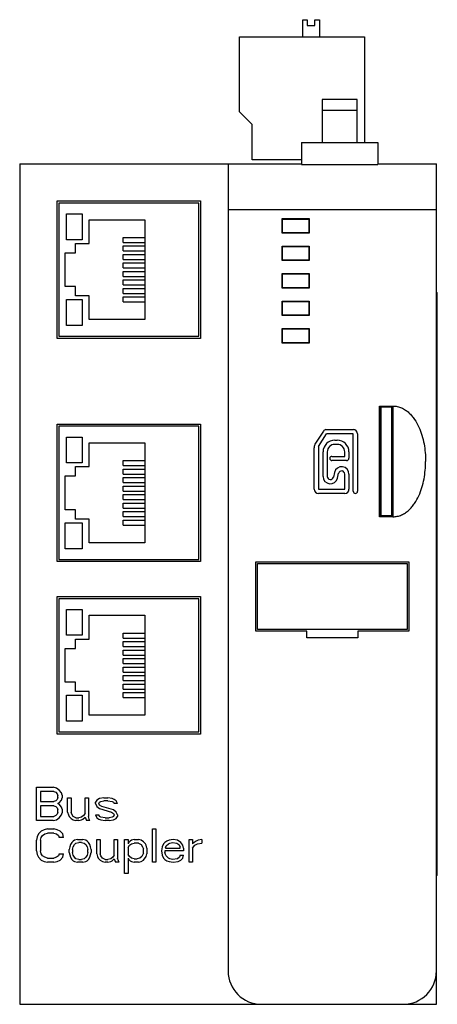
# Model space of a CAD drawing. Units: millimetres. Extents: x 25 to 75, y 10 to 128.
import ezdxf

# ---------------------------------------------------------------- set-up
doc = ezdxf.new("R2010")
doc.units = ezdxf.units.MM
doc.header["$LTSCALE"] = 9.058168
doc.layers.get('0').update_dxf_attribs({"linetype": 'CONTINUOUS'})

msp = doc.modelspace()

# ---------------------------------------------------------------- linework, layer by layer
at = {"color": 7}
for p, q in [((59.31, 126.09), (59.31, 128.16)), ((59.31, 128.16), (59.86, 128.16)), ((59.86, 128.16), (59.86, 127.45)), ((60.76, 127.45), (60.76, 128.16)), ((60.76, 128.16), (61.31, 128.16)), ((61.31, 128.16), (61.31, 126.09)), ((59.86, 127.45), (60.76, 127.45)), ((51.73, 117.08), (51.73, 126.09)), ((51.73, 126.09), (66.73, 126.09)), ((66.73, 126.09), (66.73, 113.43)), ((61.64, 118.56), (61.64, 113.43)), ((65.84, 118.56), (61.64, 118.56)), ((65.84, 113.43), (65.84, 118.56)), ((53.23, 115.58), (51.73, 117.08)), ((65.84, 117.26), (61.64, 117.26)), ((53.23, 111.35), (53.23, 115.58)), ((59.15, 113.43), (59.15, 110.77)), ((59.15, 113.43), (68.32, 113.43)), ((68.32, 113.43), (68.32, 110.77)), ((59.13, 111.35), (53.23, 111.35)), ((25.35, 110.85), (25.35, 9.95)), ((25.35, 110.85), (59.15, 110.85)), ((50.35, 110.85), (50.35, 13.95)), ((59.15, 110.77), (68.32, 110.77)), ((68.32, 110.85), (75.35, 110.85)), ((75.35, 9.95), (75.35, 110.85)), ((29.85, 89.9), (29.85, 106.4)), ((29.85, 106.4), (47.05, 106.4)), ((47.05, 106.4), (47.05, 89.9)), ((30.05, 106.15), (30.05, 90.15)), ((46.85, 106.15), (30.05, 106.15)), ((46.85, 90.15), (46.85, 106.15)), ((75.35, 105.35), (50.35, 105.35)), ((30.95, 101.75), (30.95, 104.85)), ((30.95, 104.85), (32.85, 104.85)), ((32.85, 104.85), (32.85, 101.75)), ((33.68, 101.3), (33.68, 104.15)), ((33.68, 104.15), (40.35, 104.15)), ((40.35, 104.15), (40.35, 92.15)), ((56.84, 102.53), (56.84, 104.28)), ((56.84, 104.28), (60.09, 104.28)), ((56.89, 102.58), (56.89, 104.23)), ((56.89, 104.23), (60.04, 104.23)), ((60.04, 104.23), (60.04, 102.58)), ((60.09, 104.28), (60.09, 102.53)), ((32.85, 101.75), (30.95, 101.75)), ((37.75, 101.42), (37.75, 102.02)), ((37.75, 102.02), (40.35, 102.02)), ((60.09, 102.53), (56.84, 102.53)), ((60.04, 102.58), (56.89, 102.58)), ((32.03, 100.18), (32.03, 101.3)), ((32.03, 101.3), (33.68, 101.3)), ((37.75, 101.42), (40.35, 101.42)), ((37.75, 100.4), (37.75, 101)), ((37.75, 101), (40.35, 101)), ((56.84, 99.23), (56.84, 100.98)), ((56.84, 100.98), (60.09, 100.98)), ((56.89, 99.28), (56.89, 100.93)), ((56.89, 100.93), (60.04, 100.93)), ((60.04, 100.93), (60.04, 99.28)), ((60.09, 100.98), (60.09, 99.23)), ((30.8, 96.12), (30.8, 100.18)), ((30.8, 100.18), (32.03, 100.18)), ((37.75, 100.4), (40.35, 100.4)), ((37.75, 99.38), (37.75, 99.98)), ((37.75, 99.98), (40.35, 99.98)), ((37.75, 99.38), (40.35, 99.38)), ((37.75, 98.36), (37.75, 98.96)), ((37.75, 98.96), (40.35, 98.96)), ((37.75, 98.36), (40.35, 98.36)), ((60.09, 99.23), (56.84, 99.23)), ((60.04, 99.28), (56.89, 99.28)), ((37.75, 97.34), (37.75, 97.94)), ((37.75, 97.94), (40.35, 97.94)), ((37.75, 97.34), (40.35, 97.34)), ((56.84, 95.93), (56.84, 97.68)), ((56.84, 97.68), (60.09, 97.68)), ((56.89, 95.98), (56.89, 97.63)), ((56.89, 97.63), (60.04, 97.63)), ((60.04, 97.63), (60.04, 95.98)), ((60.09, 97.68), (60.09, 95.93)), ((32.03, 96.12), (30.8, 96.12)), ((32.03, 95), (32.03, 96.12)), ((37.75, 96.32), (37.75, 96.92)), ((37.75, 96.92), (40.35, 96.92)), ((37.75, 96.32), (40.35, 96.32)), ((37.75, 95.3), (37.75, 95.9)), ((37.75, 95.9), (40.35, 95.9)), ((60.09, 95.93), (56.84, 95.93)), ((60.04, 95.98), (56.89, 95.98)), ((33.68, 95), (32.03, 95)), ((33.68, 92.15), (33.68, 95)), ((37.75, 95.3), (40.35, 95.3)), ((37.75, 94.28), (37.75, 94.88)), ((37.75, 94.88), (40.35, 94.88)), ((75.35, 95.4), (75.45, 95.4)), ((75.45, 25.4), (75.45, 95.4)), ((30.95, 91.45), (30.95, 94.55)), ((30.95, 94.55), (32.85, 94.55)), ((32.85, 94.55), (32.85, 91.45)), ((37.75, 94.28), (40.35, 94.28)), ((56.84, 92.63), (56.84, 94.38)), ((56.84, 94.38), (60.09, 94.38)), ((56.89, 92.68), (56.89, 94.33)), ((56.89, 94.33), (60.04, 94.33)), ((60.04, 94.33), (60.04, 92.68)), ((60.09, 94.38), (60.09, 92.63)), ((75.45, 94.4), (75.35, 94.4)), ((60.09, 92.63), (56.84, 92.63)), ((60.04, 92.68), (56.89, 92.68)), ((32.85, 91.45), (30.95, 91.45)), ((40.35, 92.15), (33.68, 92.15)), ((56.84, 89.33), (56.84, 91.08)), ((56.84, 91.08), (60.09, 91.08)), ((56.89, 89.38), (56.89, 91.03)), ((56.89, 91.03), (60.04, 91.03)), ((60.04, 91.03), (60.04, 89.38)), ((60.09, 91.08), (60.09, 89.33)), ((47.05, 89.9), (29.85, 89.9)), ((30.05, 90.15), (46.85, 90.15)), ((60.09, 89.33), (56.84, 89.33)), ((60.04, 89.38), (56.89, 89.38)), ((68.53, 81.78), (70.13, 81.78)), ((68.53, 68.48), (68.53, 81.78)), ((68.58, 81.73), (70.08, 81.73)), ((68.58, 68.53), (68.58, 81.73)), ((69.98, 81.63), (68.68, 81.63)), ((68.68, 81.63), (68.68, 68.63)), ((69.98, 68.63), (69.98, 81.63)), ((70.08, 81.73), (70.08, 68.53)), ((70.13, 81.78), (70.13, 68.48)), ((29.85, 63.1), (29.85, 79.6)), ((29.85, 79.6), (47.05, 79.6)), ((30.05, 79.35), (30.05, 63.35)), ((46.85, 79.35), (30.05, 79.35)), ((46.85, 63.35), (46.85, 79.35)), ((47.05, 79.6), (47.05, 63.1)), ((30.95, 74.95), (30.95, 78.05)), ((30.95, 78.05), (32.85, 78.05)), ((32.85, 78.05), (32.85, 74.95)), ((61.79, 78.77), (60.85, 77.31)), ((61.21, 76.91), (62.18, 78.43)), ((62.1, 78.94), (65.38, 78.94)), ((65.37, 78.43), (62.18, 78.43)), ((65.37, 71.54), (65.37, 78.43)), ((65.88, 78.44), (65.88, 71.54)), ((33.68, 74.5), (33.68, 77.35)), ((33.68, 77.35), (40.35, 77.35)), ((40.35, 77.35), (40.35, 65.35)), ((61.21, 76.91), (61.21, 71.79)), ((63.16, 77.68), (63.45, 77.68)), ((63.45, 77.17), (63.16, 77.17)), ((60.69, 71.78), (60.69, 76.77)), ((61.75, 73.32), (61.75, 76.27)), ((62.26, 76.27), (62.26, 73.32)), ((62.81, 75.73), (64.35, 75.73)), ((64.35, 75.73), (64.35, 76.27)), ((64.86, 76.27), (64.86, 75.52)), ((32.85, 74.95), (30.95, 74.95)), ((32.03, 73.38), (32.03, 74.5)), ((32.03, 74.5), (33.68, 74.5)), ((37.75, 74.62), (37.75, 75.22)), ((37.75, 75.22), (40.35, 75.22)), ((37.75, 74.62), (40.35, 74.62)), ((64.56, 75.22), (62.81, 75.22)), ((30.8, 69.32), (30.8, 73.38)), ((30.8, 73.38), (32.03, 73.38)), ((37.75, 73.6), (37.75, 74.2)), ((37.75, 74.2), (40.35, 74.2)), ((37.75, 73.6), (40.35, 73.6)), ((63.12, 73.81), (62.99, 73.23)), ((63.49, 73.12), (63.62, 73.7)), ((64.35, 71.79), (64.35, 73.61)), ((64.86, 73.61), (64.86, 71.78)), ((37.75, 72.58), (37.75, 73.18)), ((37.75, 73.18), (40.35, 73.18)), ((37.75, 72.58), (40.35, 72.58)), ((37.75, 71.56), (37.75, 72.16)), ((37.75, 72.16), (40.35, 72.16)), ((37.75, 71.56), (40.35, 71.56)), ((37.75, 70.54), (37.75, 71.14)), ((37.75, 71.14), (40.35, 71.14)), ((64.36, 71.28), (61.19, 71.28)), ((61.21, 71.79), (64.35, 71.79)), ((37.75, 70.54), (40.35, 70.54)), ((37.75, 69.52), (37.75, 70.12)), ((37.75, 70.12), (40.35, 70.12)), ((32.03, 69.32), (30.8, 69.32)), ((32.03, 68.2), (32.03, 69.32)), ((37.75, 69.52), (40.35, 69.52)), ((37.75, 68.5), (37.75, 69.1)), ((37.75, 69.1), (40.35, 69.1)), ((68.68, 68.63), (69.98, 68.63)), ((30.8, 64.65), (30.8, 67.75)), ((30.8, 67.75), (32.85, 67.75)), ((33.68, 68.2), (32.03, 68.2)), ((32.85, 67.75), (32.85, 64.65)), ((33.68, 65.35), (33.68, 68.2)), ((37.75, 68.5), (40.35, 68.5)), ((37.75, 67.48), (37.75, 68.08)), ((37.75, 68.08), (40.35, 68.08)), ((37.75, 67.48), (40.35, 67.48)), ((70.13, 68.48), (68.53, 68.48)), ((70.08, 68.53), (68.58, 68.53)), ((40.35, 65.35), (33.68, 65.35)), ((32.85, 64.65), (30.8, 64.65)), ((47.05, 63.1), (29.85, 63.1)), ((30.05, 63.35), (46.85, 63.35)), ((53.68, 63.08), (72.03, 63.08)), ((53.68, 54.73), (53.68, 63.08)), ((53.88, 62.88), (71.83, 62.88)), ((53.88, 54.93), (53.88, 62.88)), ((71.83, 62.88), (71.83, 54.93)), ((72.03, 63.08), (72.03, 54.73)), ((29.85, 42.4), (29.85, 58.9)), ((29.85, 58.9), (47.05, 58.9)), ((30.05, 58.65), (30.05, 42.65)), ((46.85, 58.65), (30.05, 58.65)), ((46.85, 42.65), (46.85, 58.65)), ((47.05, 58.9), (47.05, 42.4)), ((30.95, 54.25), (30.95, 57.35)), ((30.95, 57.35), (32.85, 57.35)), ((32.85, 57.35), (32.85, 54.25)), ((33.68, 53.8), (33.68, 56.65)), ((33.68, 56.65), (40.35, 56.65)), ((40.35, 56.65), (40.35, 44.65)), ((37.75, 53.92), (37.75, 54.52)), ((37.75, 54.52), (40.35, 54.52)), ((59.81, 54.73), (53.68, 54.73)), ((71.83, 54.93), (53.88, 54.93)), ((59.81, 53.93), (59.81, 54.73)), ((72.03, 54.73), (65.91, 54.73)), ((65.91, 54.73), (65.91, 53.93)), ((32.85, 54.25), (30.95, 54.25)), ((32.03, 52.68), (32.03, 53.8)), ((32.03, 53.8), (33.68, 53.8)), ((37.75, 53.92), (40.35, 53.92)), ((37.75, 52.9), (37.75, 53.5)), ((37.75, 53.5), (40.35, 53.5)), ((65.91, 53.93), (59.81, 53.93)), ((30.8, 48.62), (30.8, 52.68)), ((30.8, 52.68), (32.03, 52.68)), ((37.75, 52.9), (40.35, 52.9)), ((37.75, 52.48), (40.35, 52.48)), ((37.75, 51.88), (37.75, 52.48)), ((37.75, 51.88), (40.35, 51.88)), ((37.75, 51.46), (40.35, 51.46)), ((37.75, 50.86), (37.75, 51.46)), ((37.75, 50.86), (40.35, 50.86)), ((37.75, 50.44), (40.35, 50.44)), ((37.75, 49.84), (37.75, 50.44)), ((37.75, 49.84), (40.35, 49.84)), ((32.03, 48.62), (30.8, 48.62)), ((32.03, 47.5), (32.03, 48.62)), ((37.75, 49.42), (40.35, 49.42)), ((37.75, 48.82), (37.75, 49.42)), ((37.75, 48.82), (40.35, 48.82)), ((33.68, 47.5), (32.03, 47.5)), ((33.68, 44.65), (33.68, 47.5)), ((37.75, 48.4), (40.35, 48.4)), ((37.75, 47.8), (37.75, 48.4)), ((37.75, 47.8), (40.35, 47.8)), ((37.75, 47.38), (40.35, 47.38)), ((37.75, 46.78), (37.75, 47.38)), ((30.95, 47.05), (32.85, 47.05)), ((30.95, 43.95), (30.95, 47.05)), ((32.85, 47.05), (32.85, 43.95)), ((37.75, 46.78), (40.35, 46.78)), ((32.85, 43.95), (30.95, 43.95)), ((40.35, 44.65), (33.68, 44.65)), ((30.05, 42.65), (46.85, 42.65)), ((47.05, 42.4), (29.85, 42.4)), ((27.35, 36), (29.35, 36)), ((27.35, 32), (27.35, 36)), ((29.44, 35.49), (27.85, 35.49)), ((27.85, 35.49), (27.85, 34.3)), ((29.77, 35.91), (29.35, 36)), ((29.44, 35.49), (29.69, 35.4)), ((30.1, 35.66), (29.77, 35.91)), ((30.35, 35.32), (30.1, 35.66)), ((27.85, 34.3), (29.44, 34.3)), ((29.69, 34.38), (29.44, 34.3)), ((29.69, 35.4), (29.85, 35.23)), ((29.85, 34.55), (29.69, 34.38)), ((29.85, 35.23), (29.94, 34.98)), ((29.94, 34.81), (29.85, 34.55)), ((29.94, 34.81), (29.94, 34.98)), ((30.1, 34.13), (30.35, 34.47)), ((30.44, 35.06), (30.35, 35.32)), ((30.35, 34.47), (30.44, 34.72)), ((30.44, 35.06), (30.44, 34.72)), ((31.1, 34.72), (31.52, 34.72)), ((31.1, 33.02), (31.1, 34.72)), ((31.52, 34.72), (31.52, 33.02)), ((33.19, 34.72), (33.6, 34.72)), ((33.19, 32.85), (33.19, 34.72)), ((33.6, 34.72), (33.6, 32.51)), ((34.6, 34.47), (34.44, 34.21)), ((34.94, 34.64), (34.6, 34.47)), ((35.44, 34.72), (34.94, 34.64)), ((34.94, 34.21), (35.1, 34.3)), ((35.1, 34.3), (35.44, 34.38)), ((35.44, 34.72), (35.94, 34.72)), ((35.94, 34.38), (35.44, 34.38)), ((36.44, 34.64), (35.94, 34.72)), ((35.94, 34.38), (36.44, 34.3)), ((36.69, 34.55), (36.44, 34.64)), ((36.44, 34.3), (36.6, 34.21)), ((36.94, 34.38), (36.69, 34.55)), ((37.1, 34.04), (36.94, 34.38)), ((29.44, 33.79), (27.85, 33.79)), ((27.85, 33.79), (27.85, 32.51)), ((29.44, 33.79), (29.69, 33.7)), ((29.69, 33.7), (29.85, 33.53)), ((29.85, 33.53), (29.94, 33.28)), ((29.94, 34.04), (30.1, 34.13)), ((30.1, 33.96), (29.94, 34.04)), ((29.94, 33.02), (29.94, 33.28)), ((30.35, 33.62), (30.1, 33.96)), ((30.44, 33.36), (30.35, 33.62)), ((30.44, 33.36), (30.44, 32.94)), ((34.44, 34.04), (34.44, 34.21)), ((34.44, 34.04), (34.6, 33.7)), ((34.6, 33.7), (34.94, 33.45)), ((34.85, 34.04), (34.94, 34.21)), ((34.94, 33.87), (34.85, 34.04)), ((35.19, 33.7), (34.94, 33.87)), ((34.94, 33.45), (36.35, 33.02)), ((36.6, 33.28), (35.19, 33.7)), ((36.6, 34.21), (36.69, 34.04)), ((36.94, 33.02), (36.6, 33.28)), ((37.1, 34.04), (36.69, 34.04)), ((29.35, 32), (27.35, 32)), ((27.85, 32.51), (29.44, 32.51)), ((29.35, 32), (29.77, 32.09)), ((29.69, 32.6), (29.44, 32.51)), ((29.85, 32.77), (29.69, 32.6)), ((29.77, 32.09), (30.1, 32.34)), ((29.94, 33.02), (29.85, 32.77)), ((30.1, 32.34), (30.35, 32.68)), ((30.35, 32.68), (30.44, 32.94)), ((31.1, 33.02), (31.19, 32.68)), ((31.19, 32.68), (31.27, 32.51)), ((31.27, 32.51), (31.52, 32.26)), ((31.6, 32.77), (31.52, 33.02)), ((31.52, 32.26), (31.77, 32.09)), ((31.77, 32.51), (31.6, 32.77)), ((32.1, 32.34), (31.77, 32.51)), ((31.77, 32.09), (32.1, 32)), ((32.1, 32.34), (32.44, 32.34)), ((32.44, 32), (32.1, 32)), ((32.77, 32.43), (32.44, 32.34)), ((32.44, 32), (32.77, 32.09)), ((33.02, 32.6), (32.77, 32.43)), ((32.77, 32.09), (32.94, 32.17)), ((32.94, 32.17), (33.19, 32.43)), ((33.19, 32.85), (33.02, 32.6)), ((33.19, 32.43), (33.35, 32)), ((33.77, 32), (33.35, 32)), ((33.69, 32.17), (33.6, 32.51)), ((33.77, 32), (33.69, 32.17)), ((34.44, 32.68), (34.85, 32.68)), ((34.44, 32.68), (34.6, 32.34)), ((34.6, 32.34), (34.85, 32.17)), ((34.94, 32.51), (34.85, 32.68)), ((34.85, 32.17), (35.1, 32.09)), ((35.1, 32.43), (34.94, 32.51)), ((35.6, 32.34), (35.1, 32.43)), ((35.1, 32.09), (35.6, 32)), ((35.6, 32.34), (36.1, 32.34)), ((36.1, 32), (35.6, 32)), ((36.44, 32.43), (36.1, 32.34)), ((36.1, 32), (36.6, 32.09)), ((36.35, 33.02), (36.6, 32.85)), ((36.6, 32.51), (36.44, 32.43)), ((36.6, 32.85), (36.69, 32.68)), ((36.69, 32.68), (36.6, 32.51)), ((36.6, 32.09), (36.94, 32.26)), ((37.1, 32.68), (36.94, 33.02)), ((36.94, 32.26), (37.1, 32.51)), ((37.1, 32.68), (37.1, 32.51)), ((27.94, 30.74), (27.6, 30.4)), ((28.27, 30.91), (27.94, 30.74)), ((28.69, 31), (28.27, 30.91)), ((28.69, 31), (29.44, 31)), ((29.85, 30.91), (29.44, 31)), ((30.19, 30.74), (29.85, 30.91)), ((30.52, 30.4), (30.19, 30.74)), ((41.27, 31), (41.69, 31)), ((41.27, 27), (41.27, 31)), ((41.69, 31), (41.69, 27)), ((27.44, 30.06), (27.35, 29.64)), ((27.35, 28.36), (27.35, 29.64)), ((27.6, 30.4), (27.44, 30.06)), ((27.85, 29.64), (27.94, 29.98)), ((27.85, 29.64), (27.85, 28.36)), ((27.94, 29.98), (28.1, 30.23)), ((28.1, 30.23), (28.35, 30.4)), ((28.35, 30.4), (28.69, 30.49)), ((29.44, 30.49), (28.69, 30.49)), ((29.44, 30.49), (29.77, 30.4)), ((29.77, 30.4), (30.02, 30.23)), ((30.02, 30.23), (30.1, 29.98)), ((30.6, 29.98), (30.1, 29.98)), ((30.6, 29.98), (30.52, 30.4)), ((31.77, 29.55), (31.6, 29.38)), ((31.94, 29.64), (31.77, 29.55)), ((32.27, 29.72), (31.94, 29.64)), ((32.27, 29.72), (32.94, 29.72)), ((33.27, 29.64), (32.94, 29.72)), ((33.44, 29.55), (33.27, 29.64)), ((33.6, 29.38), (33.44, 29.55)), ((34.6, 29.72), (35.02, 29.72)), ((34.6, 28.02), (34.6, 29.72)), ((35.02, 29.72), (35.02, 28.02)), ((36.69, 29.72), (37.1, 29.72)), ((36.69, 27.85), (36.69, 29.72)), ((37.1, 29.72), (37.1, 27.51)), ((37.94, 29.72), (38.35, 29.72)), ((37.94, 25.64), (37.94, 29.72)), ((38.35, 29.72), (38.35, 29.21)), ((38.6, 29.55), (38.44, 29.38)), ((38.77, 29.64), (38.6, 29.55)), ((39.1, 29.72), (38.77, 29.64)), ((39.1, 29.72), (39.6, 29.72)), ((39.94, 29.64), (39.6, 29.72)), ((40.19, 29.47), (39.94, 29.64)), ((43.02, 29.55), (42.77, 29.38)), ((43.27, 29.64), (43.02, 29.55)), ((43.77, 29.72), (43.27, 29.64)), ((44.27, 29.64), (43.77, 29.72)), ((44.69, 29.38), (44.27, 29.64)), ((45.69, 29.72), (46.1, 29.72)), ((45.69, 27), (45.69, 29.72)), ((46.1, 29.72), (46.1, 29.21)), ((46.52, 29.55), (46.27, 29.38)), ((46.77, 29.64), (46.52, 29.55)), ((47.19, 29.72), (46.77, 29.64)), ((47.19, 29.72), (47.19, 29.3)), ((31.35, 28.87), (31.27, 28.53)), ((31.27, 28.19), (31.27, 28.53)), ((31.44, 29.13), (31.35, 28.87)), ((31.6, 29.38), (31.44, 29.13)), ((31.69, 28.53), (31.77, 28.87)), ((31.69, 28.53), (31.69, 28.19)), ((31.77, 28.87), (31.94, 29.13)), ((31.94, 29.13), (32.1, 29.3)), ((32.1, 29.3), (32.44, 29.38)), ((32.77, 29.38), (32.44, 29.38)), ((32.77, 29.38), (33.1, 29.3)), ((33.1, 29.3), (33.27, 29.13)), ((33.27, 29.13), (33.44, 28.87)), ((33.44, 28.87), (33.52, 28.53)), ((33.52, 28.19), (33.52, 28.53)), ((33.77, 29.13), (33.6, 29.38)), ((33.85, 28.87), (33.77, 29.13)), ((33.94, 28.53), (33.85, 28.87)), ((33.94, 28.53), (33.94, 28.19)), ((38.44, 29.38), (38.35, 29.21)), ((38.35, 28.79), (38.52, 29.04)), ((38.35, 28.79), (38.35, 27.94)), ((38.52, 29.04), (38.77, 29.21)), ((38.77, 29.21), (39.1, 29.3)), ((39.6, 29.3), (39.1, 29.3)), ((39.6, 29.3), (39.94, 29.13)), ((39.94, 29.13), (40.1, 28.87)), ((40.1, 28.87), (40.19, 28.62)), ((40.44, 29.21), (40.19, 29.47)), ((40.19, 28.11), (40.19, 28.62)), ((40.52, 29.04), (40.44, 29.21)), ((40.6, 28.7), (40.52, 29.04)), ((40.6, 28.7), (40.6, 28.02)), ((42.44, 28.87), (42.35, 28.36)), ((42.6, 29.21), (42.44, 28.87)), ((42.77, 29.38), (42.6, 29.21)), ((42.85, 28.79), (42.94, 28.96)), ((42.85, 28.79), (42.85, 28.7)), ((42.85, 28.7), (44.6, 28.7)), ((42.94, 28.96), (43.19, 29.21)), ((43.19, 29.21), (43.35, 29.3)), ((43.35, 29.3), (43.69, 29.38)), ((43.69, 29.38), (44.19, 29.3)), ((44.19, 29.3), (44.44, 29.13)), ((44.44, 29.13), (44.6, 28.87)), ((44.6, 28.7), (44.6, 28.87)), ((44.94, 29.04), (44.69, 29.38)), ((45.02, 28.7), (44.94, 29.04)), ((45.02, 28.7), (45.02, 28.36)), ((46.27, 29.38), (46.1, 29.21)), ((46.1, 28.7), (46.35, 29.04)), ((46.1, 28.7), (46.1, 27)), ((46.35, 29.04), (46.69, 29.21)), ((46.69, 29.21), (47.19, 29.3)), ((27.35, 28.36), (27.44, 27.94)), ((27.44, 27.94), (27.6, 27.6)), ((27.6, 27.6), (27.94, 27.26)), ((27.94, 28.02), (27.85, 28.36)), ((28.1, 27.77), (27.94, 28.02)), ((27.94, 27.26), (28.27, 27.09)), ((28.35, 27.6), (28.1, 27.77)), ((28.69, 27.51), (28.35, 27.6)), ((28.69, 27.51), (29.44, 27.51)), ((29.77, 27.6), (29.44, 27.51)), ((30.02, 27.77), (29.77, 27.6)), ((29.85, 27.09), (30.19, 27.26)), ((30.1, 28.02), (30.02, 27.77)), ((30.1, 28.02), (30.6, 28.02)), ((30.19, 27.26), (30.52, 27.6)), ((30.52, 27.6), (30.6, 28.02)), ((31.27, 28.19), (31.44, 27.6)), ((31.44, 27.6), (31.6, 27.34)), ((31.6, 27.34), (31.77, 27.17)), ((31.77, 27.85), (31.69, 28.19)), ((31.94, 27.6), (31.77, 27.85)), ((32.1, 27.43), (31.94, 27.6)), ((32.44, 27.34), (32.1, 27.43)), ((32.44, 27.34), (32.77, 27.34)), ((33.1, 27.43), (32.77, 27.34)), ((33.27, 27.6), (33.1, 27.43)), ((33.44, 27.85), (33.27, 27.6)), ((33.52, 28.19), (33.44, 27.85)), ((33.44, 27.17), (33.6, 27.34)), ((33.6, 27.34), (33.77, 27.6)), ((33.77, 27.6), (33.94, 28.19)), ((34.6, 28.02), (34.69, 27.68)), ((34.69, 27.68), (34.77, 27.51)), ((34.77, 27.51), (35.02, 27.26)), ((35.1, 27.77), (35.02, 28.02)), ((35.02, 27.26), (35.27, 27.09)), ((35.27, 27.51), (35.1, 27.77)), ((35.6, 27.34), (35.27, 27.51)), ((35.6, 27.34), (35.94, 27.34)), ((36.27, 27.43), (35.94, 27.34)), ((36.52, 27.6), (36.27, 27.43)), ((36.44, 27.17), (36.69, 27.43)), ((36.69, 27.85), (36.52, 27.6)), ((36.69, 27.43), (36.85, 27)), ((37.19, 27.17), (37.1, 27.51)), ((38.52, 27.68), (38.35, 27.94)), ((38.35, 27.51), (38.44, 27.34)), ((38.35, 27.51), (38.35, 25.64)), ((38.44, 27.34), (38.6, 27.17)), ((38.77, 27.51), (38.52, 27.68)), ((39.1, 27.43), (38.77, 27.51)), ((39.1, 27.43), (39.44, 27.43)), ((39.77, 27.51), (39.44, 27.43)), ((40.02, 27.68), (39.77, 27.51)), ((39.94, 27.09), (40.19, 27.26)), ((40.1, 27.85), (40.02, 27.68)), ((40.19, 28.11), (40.1, 27.85)), ((40.19, 27.26), (40.52, 27.68)), ((40.52, 27.68), (40.6, 28.02)), ((42.35, 28.36), (42.44, 27.85)), ((42.44, 27.85), (42.6, 27.51)), ((42.6, 27.51), (42.77, 27.34)), ((45.02, 28.36), (42.77, 28.36)), ((42.77, 28.36), (42.77, 28.19)), ((42.85, 27.94), (42.77, 28.19)), ((42.77, 27.34), (43.02, 27.17)), ((42.94, 27.77), (42.85, 27.94)), ((43.19, 27.51), (42.94, 27.77)), ((43.35, 27.43), (43.19, 27.51)), ((43.69, 27.34), (43.35, 27.43)), ((44.27, 27.43), (43.69, 27.34)), ((44.52, 27.6), (44.27, 27.43)), ((44.35, 27.09), (44.69, 27.26)), ((44.6, 27.85), (44.52, 27.6)), ((44.6, 27.85), (45.02, 27.85)), ((44.69, 27.26), (44.94, 27.51)), ((44.94, 27.51), (45.02, 27.85)), ((28.27, 27.09), (28.69, 27)), ((29.44, 27), (28.69, 27)), ((29.44, 27), (29.85, 27.09)), ((31.77, 27.17), (31.94, 27.09)), ((31.94, 27.09), (32.27, 27)), ((32.94, 27), (32.27, 27)), ((32.94, 27), (33.27, 27.09)), ((33.27, 27.09), (33.44, 27.17)), ((35.27, 27.09), (35.6, 27)), ((35.94, 27), (35.6, 27)), ((35.94, 27), (36.27, 27.09)), ((36.27, 27.09), (36.44, 27.17)), ((37.27, 27), (36.85, 27)), ((37.27, 27), (37.19, 27.17)), ((38.6, 27.17), (38.77, 27.09)), ((38.77, 27.09), (39.1, 27)), ((39.6, 27), (39.1, 27)), ((39.6, 27), (39.94, 27.09)), ((41.69, 27), (41.27, 27)), ((43.02, 27.17), (43.27, 27.09)), ((43.27, 27.09), (43.77, 27)), ((43.77, 27), (44.35, 27.09)), ((46.1, 27), (45.69, 27)), ((75.35, 26.4), (75.45, 26.4)), ((38.35, 25.64), (37.94, 25.64)), ((75.45, 25.4), (75.35, 25.4)), ((25.35, 9.95), (75.35, 9.95))]:
    msp.add_line(p, q, dxfattribs=at)
for centre, radius, start, end in [((62.1, 78.57), 0.37, 90, 147.3097), ((65.38, 78.44), 0.5, 0, 90), ((61.69, 76.77), 1, 147.3097, 180), ((63.16, 76.27), 1.41, 90, 180), ((63.16, 76.27), 0.9, 90, 180), ((63.45, 76.27), 1.41, 0, 90), ((63.45, 76.27), 0.9, 0, 90), ((62.81, 75.48), 0.256, 90, 270), ((63.98, 73.61), 0.88, 0, 167), ((64.56, 75.52), 0.3, 270, 360), ((62.63, 73.32), 0.88, 180, 347), ((62.63, 73.32), 0.37, 180, 347), ((63.98, 73.61), 0.37, 0, 167), ((61.19, 71.78), 0.5, 180, 270), ((64.36, 71.78), 0.5, 270, 360), ((65.63, 71.54), 0.256, 180, 360), ((54.35, 13.95), 4, 180, 270), ((71.35, 13.95), 4, 270, 360)]:
    msp.add_arc(centre, radius, start, end, dxfattribs=at)
for points in [[(70.13, 81.78), (70.22, 81.78), (70.39, 81.77), (70.66, 81.72), (70.91, 81.66), (71.24, 81.53), (71.63, 81.31), (72.05, 80.99), (72.41, 80.6), (72.84, 80.04), (73.27, 79.26), (73.63, 78.27), (73.88, 77.24), (74.02, 76.19), (74.05, 75.48), (74.05, 75.13)], [(70.13, 68.48), (70.22, 68.48), (70.39, 68.49), (70.66, 68.54), (70.91, 68.6), (71.24, 68.73), (71.63, 68.95), (72.05, 69.27), (72.41, 69.66), (72.84, 70.22), (73.27, 71), (73.63, 71.99), (73.88, 73.02), (74.02, 74.07), (74.05, 74.78), (74.05, 75.13)]]:
    msp.add_open_spline(points, degree=3, knots=[0, 0, 0, 0, 0.031259, 0.062544, 0.0938, 0.12507, 0.187551, 0.250047, 0.312556, 0.375072, 0.499998, 0.624977, 0.749977, 0.874987, 1, 1, 1, 1], dxfattribs=at)

doc.saveas('drawing.dxf')
